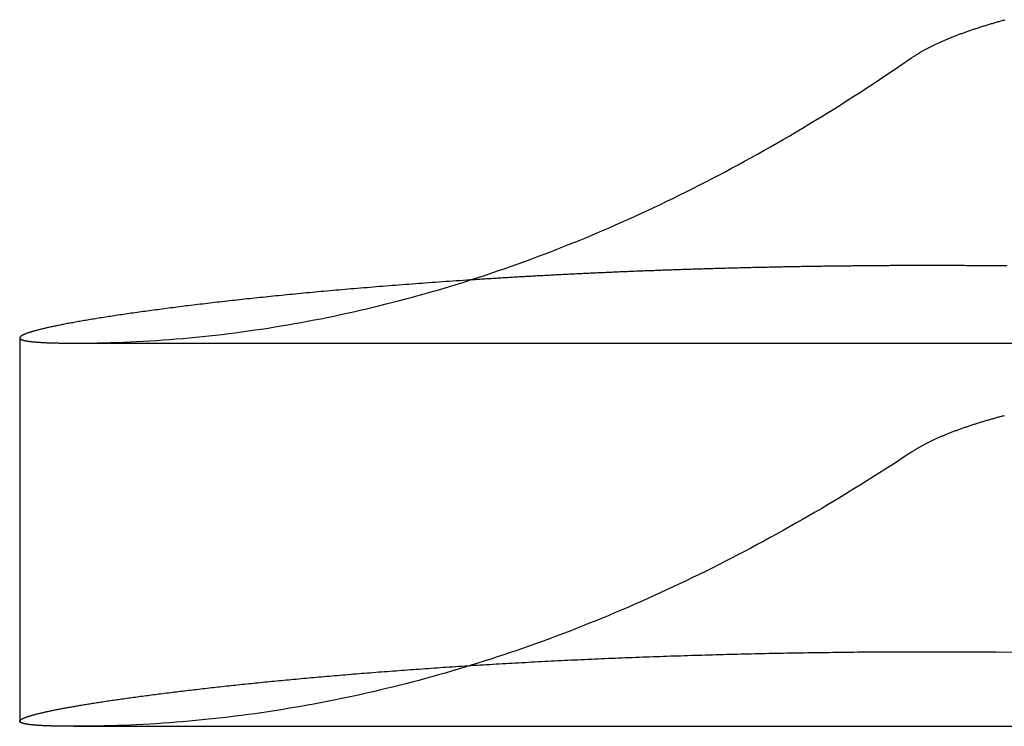
# Model space of a CAD drawing. Extents: x -750 to 130, y -330 to 150.
# Drawn here: x -664 to -662, y -226 to -225 of the extents above; entities that cross this region are included whole.
import ezdxf

# ---------------------------------------------------------------- set-up
doc = ezdxf.new("R2010")
doc.units = 0
doc.header["$LTSCALE"] = 20
doc.linetypes.add('VERDECKT', pattern=[0.375, 0.25, -0.125])
doc.layers.get('0').update_dxf_attribs({"linetype": 'CONTINUOUS'})
doc.layers.add('STEMPEL', color=3, linetype='CONTINUOUS')

# ---------------------------------------------------------------- blocks, each defined once
blk = doc.blocks.new('A$CA9E1A52D')
at = {"color": 3, "linetype": 'CONTINUOUS'}
for p, q in [((85.5, -25.36136), (85.5, -26.36188)), ((85.64218, -26.37511), (91.5, -26.37511))]:
    blk.add_line(p, q, dxfattribs=at)
at = {"color": 1, "linetype": 'VERDECKT'}
blk.add_line((85.64218, -25.37511), (493.38662, -25.37511), dxfattribs=at)
at = {"color": 3}
for points in [[(87.8298, -24.6305, 0), (87.8312, -24.6296, 0), (87.8325, -24.6287, 0), (87.8338, -24.6278, 0), (87.8352, -24.6269, 0), (87.8366, -24.626, 0), (87.838, -24.6251, 0), (87.8394, -24.6242, 0), (87.8408, -24.6233, 0), (87.8422, -24.6224, 0), (87.8437, -24.6215, 0), (87.8451, -24.6206, 0), (87.8466, -24.6197, 0), (87.8481, -24.6188, 0), (87.8496, -24.6179, 0), (87.8511, -24.617, 0), (87.8526, -24.6161, 0), (87.8542, -24.6152, 0), (87.8557, -24.6143, 0), (87.8573, -24.6134, 0), (87.8589, -24.6125, 0), (87.8605, -24.6116, 0), (87.8621, -24.6107, 0), (87.8637, -24.6098, 0), (87.8653, -24.6089, 0), (87.867, -24.608, 0), (87.8687, -24.6071, 0), (87.8703, -24.6062, 0), (87.872, -24.6053, 0), (87.8737, -24.6044, 0), (87.8755, -24.6036, 0), (87.8772, -24.6027, 0), (87.8789, -24.6018, 0), (87.8807, -24.6009, 0), (87.8825, -24.6, 0), (87.8843, -24.5991, 0), (87.8861, -24.5982, 0), (87.8879, -24.5974, 0), (87.8897, -24.5965, 0), (87.8915, -24.5956, 0), (87.8934, -24.5947, 0), (87.8953, -24.5939, 0), (87.8971, -24.593, 0), (87.899, -24.5921, 0), (87.9009, -24.5912, 0), (87.9029, -24.5904, 0), (87.9048, -24.5895, 0), (87.9067, -24.5886, 0), (87.9087, -24.5878, 0), (87.9107, -24.5869, 0), (87.9126, -24.586, 0), (87.9146, -24.5852, 0), (87.9166, -24.5843, 0), (87.9186, -24.5834, 0), (87.9207, -24.5826, 0), (87.9227, -24.5817, 0), (87.9248, -24.5809, 0), (87.9268, -24.58, 0), (87.9289, -24.5792, 0), (87.931, -24.5783, 0), (87.9331, -24.5775, 0), (87.9352, -24.5766, 0), (87.9373, -24.5758, 0), (87.9395, -24.5749, 0), (87.9416, -24.5741, 0), (87.9438, -24.5733, 0), (87.9459, -24.5724, 0), (87.9481, -24.5716, 0), (87.9503, -24.5707, 0), (87.9525, -24.5699, 0), (87.9547, -24.5691, 0), (87.9569, -24.5682, 0), (87.9591, -24.5674, 0), (87.9614, -24.5666, 0), (87.9636, -24.5658, 0), (87.9659, -24.565, 0), (87.9682, -24.5641, 0), (87.9705, -24.5633, 0), (87.9728, -24.5625, 0), (87.9751, -24.5617, 0), (87.9774, -24.5609, 0), (87.9797, -24.5601, 0), (87.982, -24.5593, 0), (87.9844, -24.5584, 0), (87.9867, -24.5576, 0), (87.9891, -24.5568, 0), (87.9915, -24.556, 0), (87.9938, -24.5552, 0), (87.9962, -24.5545, 0), (87.9986, -24.5537, 0), (88.001, -24.5529, 0), (88.0035, -24.5521, 0), (88.0059, -24.5513, 0), (88.0083, -24.5505, 0), (88.0108, -24.5497, 0), (88.0132, -24.549, 0), (88.0157, -24.5482, 0), (88.0182, -24.5474, 0), (88.0206, -24.5466, 0), (88.0231, -24.5459, 0), (88.0256, -24.5451, 0), (88.0281, -24.5443, 0), (88.0307, -24.5436, 0), (88.0332, -24.5428, 0), (88.0357, -24.5421, 0), (88.0382, -24.5413, 0), (88.0408, -24.5406, 0), (88.0434, -24.5398, 0), (88.0459, -24.5391, 0), (88.0485, -24.5383, 0), (88.0511, -24.5376, 0), (88.0537, -24.5368, 0), (88.0562, -24.5361, 0), (88.0588, -24.5354, 0), (88.0615, -24.5347, 0), (88.0641, -24.5339, 0), (88.0667, -24.5332, 0), (88.0693, -24.5325, 0), (88.072, -24.5318, 0), (88.0746, -24.531, 0)], [(86.6771, -25.2103, 0), (86.668, -25.2109, 0), (86.6588, -25.2116, 0), (86.6497, -25.2122, 0), (86.6406, -25.2128, 0), (86.6315, -25.2134, 0), (86.6225, -25.214, 0), (86.6135, -25.2146, 0), (86.6045, -25.2153, 0), (86.5955, -25.2159, 0), (86.5866, -25.2165, 0), (86.5777, -25.2172, 0), (86.5689, -25.2178, 0), (86.56, -25.2184, 0), (86.5512, -25.2191, 0), (86.5425, -25.2197, 0), (86.5337, -25.2204, 0), (86.525, -25.221, 0), (86.5163, -25.2217, 0), (86.5077, -25.2223, 0), (86.4991, -25.223, 0), (86.4905, -25.2237, 0), (86.4819, -25.2243, 0), (86.4734, -25.225, 0), (86.4649, -25.2256, 0), (86.4565, -25.2263, 0), (86.4481, -25.227, 0), (86.4397, -25.2277, 0), (86.4313, -25.2283, 0), (86.423, -25.229, 0), (86.4147, -25.2297, 0), (86.4065, -25.2304, 0), (86.3983, -25.231, 0), (86.3901, -25.2317, 0), (86.382, -25.2324, 0), (86.3739, -25.2331, 0), (86.3658, -25.2338, 0), (86.3578, -25.2345, 0), (86.3498, -25.2352, 0), (86.3418, -25.2359, 0), (86.3339, -25.2366, 0), (86.326, -25.2373, 0), (86.3182, -25.2379, 0), (86.3103, -25.2386, 0), (86.3026, -25.2393, 0), (86.2948, -25.24, 0), (86.2871, -25.2407, 0), (86.2795, -25.2414, 0), (86.2719, -25.2421, 0), (86.2643, -25.2428, 0), (86.2567, -25.2435, 0), (86.2492, -25.2442, 0), (86.2418, -25.245, 0), (86.2343, -25.2457, 0), (86.227, -25.2464, 0), (86.2196, -25.2471, 0), (86.2123, -25.2478, 0), (86.2051, -25.2485, 0), (86.1978, -25.2492, 0), (86.1907, -25.2499, 0), (86.1835, -25.2506, 0), (86.1764, -25.2513, 0), (86.1694, -25.252, 0), (86.1624, -25.2527, 0), (86.1554, -25.2534, 0), (86.1485, -25.2541, 0), (86.1416, -25.2548, 0), (86.1347, -25.2556, 0), (86.1279, -25.2563, 0), (86.1211, -25.257, 0), (86.1143, -25.2577, 0), (86.1076, -25.2584, 0), (86.1008, -25.2591, 0), (86.0941, -25.2598, 0), (86.0874, -25.2606, 0), (86.0808, -25.2613, 0), (86.0742, -25.262, 0), (86.0676, -25.2627, 0), (86.061, -25.2635, 0), (86.0544, -25.2642, 0), (86.0479, -25.2649, 0), (86.0414, -25.2656, 0), (86.0349, -25.2664, 0), (86.0285, -25.2671, 0), (86.0221, -25.2678, 0), (86.0157, -25.2686, 0), (86.0093, -25.2693, 0), (86.003, -25.27, 0), (85.9967, -25.2708, 0), (85.9904, -25.2715, 0), (85.9842, -25.2722, 0), (85.978, -25.273, 0), (85.9718, -25.2737, 0), (85.9656, -25.2744, 0), (85.9595, -25.2752, 0), (85.9534, -25.2759, 0), (85.9473, -25.2767, 0), (85.9413, -25.2774, 0), (85.9353, -25.2781, 0), (85.9293, -25.2789, 0), (85.9234, -25.2796, 0), (85.9175, -25.2804, 0), (85.9116, -25.2811, 0), (85.9058, -25.2818, 0), (85.9, -25.2826, 0), (85.8942, -25.2833, 0), (85.8884, -25.2841, 0), (85.8827, -25.2848, 0), (85.8771, -25.2855, 0), (85.8714, -25.2863, 0), (85.8658, -25.287, 0), (85.8602, -25.2878, 0), (85.8547, -25.2885, 0), (85.8492, -25.2892, 0), (85.8437, -25.29, 0), (85.8383, -25.2907, 0), (85.8329, -25.2914, 0), (85.8276, -25.2922, 0), (85.8222, -25.2929, 0), (85.817, -25.2936, 0), (85.8117, -25.2944, 0), (85.8065, -25.2951, 0), (85.8013, -25.2958, 0), (85.7962, -25.2966, 0), (85.7911, -25.2973, 0), (85.786, -25.298, 0), (85.781, -25.2988, 0), (85.776, -25.2995, 0), (85.7711, -25.3002, 0), (85.7662, -25.3009, 0), (85.7613, -25.3016, 0), (85.7565, -25.3024, 0), (85.7517, -25.3031, 0), (85.747, -25.3038, 0), (85.7423, -25.3045, 0), (85.7376, -25.3052, 0), (85.733, -25.3059, 0), (85.7284, -25.3066, 0), (85.7239, -25.3073, 0), (85.7194, -25.308, 0), (85.7149, -25.3088, 0), (85.7105, -25.3095, 0), (85.7062, -25.3102, 0), (85.7018, -25.3108, 0), (85.6976, -25.3115, 0), (85.6933, -25.3122, 0), (85.6891, -25.3129, 0), (85.685, -25.3136, 0), (85.6809, -25.3143, 0), (85.6768, -25.315, 0), (85.6728, -25.3157, 0), (85.6688, -25.3163, 0), (85.6649, -25.317, 0), (85.661, -25.3177, 0), (85.6572, -25.3184, 0), (85.6534, -25.319, 0), (85.6497, -25.3197, 0), (85.646, -25.3203, 0), (85.6423, -25.321, 0), (85.6387, -25.3217, 0), (85.6352, -25.3223, 0), (85.6317, -25.323, 0), (85.6282, -25.3236, 0), (85.6248, -25.3243, 0), (85.6214, -25.3249, 0), (85.6181, -25.3255, 0), (85.6148, -25.3262, 0), (85.6116, -25.3268, 0), (85.6084, -25.3274, 0), (85.6053, -25.328, 0), (85.6022, -25.3287, 0), (85.5992, -25.3293, 0), (85.5962, -25.3299, 0), (85.5932, -25.3305, 0), (85.5903, -25.3311, 0), (85.5875, -25.3317, 0), (85.5847, -25.3323, 0), (85.5819, -25.3329, 0), (85.5792, -25.3335, 0), (85.5765, -25.3341, 0), (85.5739, -25.3347, 0), (85.5713, -25.3352, 0), (85.5688, -25.3358, 0), (85.5663, -25.3364, 0), (85.5639, -25.337, 0), (85.5615, -25.3375, 0), (85.5592, -25.3381, 0), (85.5569, -25.3387, 0), (85.5546, -25.3392, 0), (85.5524, -25.3398, 0), (85.5503, -25.3403, 0), (85.5481, -25.3409, 0), (85.5461, -25.3414, 0), (85.5441, -25.3419, 0), (85.5421, -25.3425, 0), (85.5402, -25.343, 0), (85.5383, -25.3435, 0), (85.5364, -25.344, 0), (85.5347, -25.3446, 0), (85.5329, -25.3451, 0), (85.5312, -25.3456, 0), (85.5296, -25.3461, 0), (85.5279, -25.3466, 0), (85.5264, -25.3471, 0), (85.5249, -25.3476, 0), (85.5234, -25.3481, 0), (85.522, -25.3485, 0), (85.5206, -25.349, 0), (85.5193, -25.3495, 0), (85.518, -25.35, 0), (85.5167, -25.3504, 0), (85.5155, -25.3509, 0), (85.5144, -25.3514, 0), (85.5133, -25.3518, 0), (85.5122, -25.3523, 0), (85.5112, -25.3527, 0), (85.5102, -25.3532, 0), (85.5093, -25.3536, 0), (85.5084, -25.354, 0), (85.5076, -25.3545, 0), (85.5068, -25.3549, 0), (85.506, -25.3553, 0), (85.5053, -25.3557, 0), (85.5047, -25.3561, 0), (85.504, -25.3565, 0), (85.5035, -25.3569, 0), (85.503, -25.3573, 0), (85.5025, -25.3577, 0), (85.502, -25.3581, 0), (85.5017, -25.3585, 0), (85.5013, -25.3589, 0), (85.501, -25.3593, 0), (85.5008, -25.3596, 0), (85.5005, -25.36, 0), (85.5004, -25.3604, 0), (85.5003, -25.3607, 0), (85.5002, -25.3611, 0), (85.5001, -25.3614, 0), (85.5002, -25.3618, 0), (85.5002, -25.3621, 0), (85.5003, -25.3624, 0), (85.5005, -25.3628, 0), (85.5007, -25.3631, 0), (85.5009, -25.3634, 0), (85.5012, -25.3637, 0), (85.5015, -25.364, 0), (85.5019, -25.3643, 0), (85.5023, -25.3646, 0), (85.5027, -25.3649, 0), (85.5032, -25.3652, 0), (85.5038, -25.3655, 0), (85.5043, -25.3658, 0), (85.505, -25.3661, 0), (85.5057, -25.3663, 0), (85.5064, -25.3666, 0), (85.5071, -25.3669, 0), (85.508, -25.3671, 0), (85.5088, -25.3674, 0), (85.5097, -25.3676, 0), (85.5107, -25.3679, 0), (85.5116, -25.3681, 0), (85.5127, -25.3684, 0), (85.5138, -25.3686, 0), (85.5149, -25.3688, 0), (85.5161, -25.3691, 0), (85.5173, -25.3693, 0), (85.5185, -25.3695, 0), (85.5198, -25.3697, 0), (85.5212, -25.3699, 0), (85.5226, -25.3701, 0), (85.524, -25.3703, 0), (85.5255, -25.3705, 0), (85.527, -25.3707, 0), (85.5286, -25.3709, 0), (85.5302, -25.3711, 0), (85.5319, -25.3713, 0), (85.5336, -25.3715, 0), (85.5354, -25.3716, 0), (85.5372, -25.3718, 0), (85.539, -25.372, 0), (85.5409, -25.3721, 0), (85.5429, -25.3723, 0), (85.5449, -25.3725, 0), (85.5469, -25.3726, 0), (85.549, -25.3728, 0), (85.5511, -25.3729, 0), (85.5533, -25.373, 0), (85.5555, -25.3732, 0), (85.5577, -25.3733, 0), (85.56, -25.3734, 0), (85.5624, -25.3735, 0), (85.5648, -25.3736, 0), (85.5672, -25.3738, 0), (85.5697, -25.3739, 0), (85.5723, -25.374, 0), (85.5748, -25.3741, 0), (85.5775, -25.3742, 0), (85.5802, -25.3742, 0), (85.5829, -25.3743, 0), (85.5856, -25.3744, 0), (85.5885, -25.3745, 0), (85.5913, -25.3746, 0), (85.5942, -25.3746, 0), (85.5972, -25.3747, 0), (85.6002, -25.3747, 0), (85.6032, -25.3748, 0), (85.6063, -25.3749, 0), (85.6095, -25.3749, 0), (85.6126, -25.3749, 0), (85.6159, -25.375, 0), (85.6192, -25.375, 0), (85.6225, -25.375, 0), (85.6259, -25.3751, 0), (85.6293, -25.3751, 0), (85.6327, -25.3751, 0), (85.6362, -25.3751, 0), (85.6398, -25.3751, 0), (85.6434, -25.3751, 0), (85.6471, -25.3751, 0), (85.6508, -25.3751, 0)], [(88.0722, -25.5646, 0), (88.0695, -25.5653, 0), (88.0669, -25.5659, 0), (88.0643, -25.5666, 0), (88.0616, -25.5673, 0), (88.059, -25.568, 0), (88.0564, -25.5687, 0), (88.0538, -25.5694, 0), (88.0512, -25.5702, 0), (88.0487, -25.5709, 0), (88.0461, -25.5716, 0), (88.0435, -25.5723, 0), (88.041, -25.573, 0), (88.0384, -25.5737, 0), (88.0359, -25.5745, 0), (88.0333, -25.5752, 0), (88.0308, -25.5759, 0), (88.0283, -25.5766, 0), (88.0258, -25.5774, 0), (88.0233, -25.5781, 0), (88.0208, -25.5789, 0), (88.0183, -25.5796, 0), (88.0158, -25.5803, 0), (88.0133, -25.5811, 0), (88.0109, -25.5818, 0), (88.0084, -25.5826, 0), (88.006, -25.5833, 0), (88.0036, -25.5841, 0), (88.0011, -25.5848, 0), (87.9987, -25.5856, 0), (87.9963, -25.5864, 0), (87.9939, -25.5871, 0), (87.9915, -25.5879, 0), (87.9892, -25.5887, 0), (87.9868, -25.5894, 0), (87.9844, -25.5902, 0), (87.9821, -25.591, 0), (87.9798, -25.5918, 0), (87.9774, -25.5925, 0), (87.9751, -25.5933, 0), (87.9728, -25.5941, 0), (87.9705, -25.5949, 0), (87.9682, -25.5957, 0), (87.966, -25.5964, 0), (87.9637, -25.5972, 0), (87.9614, -25.598, 0), (87.9592, -25.5988, 0), (87.957, -25.5996, 0), (87.9547, -25.6004, 0), (87.9525, -25.6012, 0), (87.9503, -25.602, 0), (87.9481, -25.6028, 0), (87.946, -25.6036, 0), (87.9438, -25.6044, 0), (87.9416, -25.6052, 0), (87.9395, -25.606, 0), (87.9374, -25.6068, 0), (87.9352, -25.6077, 0), (87.9331, -25.6085, 0), (87.931, -25.6093, 0), (87.9289, -25.6101, 0), (87.9269, -25.6109, 0), (87.9248, -25.6117, 0), (87.9227, -25.6126, 0), (87.9207, -25.6134, 0), (87.9187, -25.6142, 0), (87.9166, -25.615, 0), (87.9146, -25.6159, 0), (87.9126, -25.6167, 0), (87.9107, -25.6175, 0), (87.9087, -25.6184, 0), (87.9067, -25.6192, 0), (87.9048, -25.62, 0), (87.9029, -25.6209, 0), (87.901, -25.6217, 0), (87.899, -25.6225, 0), (87.8972, -25.6234, 0), (87.8953, -25.6242, 0), (87.8934, -25.625, 0), (87.8916, -25.6259, 0), (87.8897, -25.6267, 0), (87.8879, -25.6276, 0), (87.8861, -25.6284, 0), (87.8843, -25.6293, 0), (87.8825, -25.6301, 0), (87.8807, -25.631, 0), (87.8789, -25.6318, 0), (87.8772, -25.6327, 0), (87.8755, -25.6335, 0), (87.8737, -25.6344, 0), (87.872, -25.6352, 0), (87.8703, -25.6361, 0), (87.8687, -25.6369, 0), (87.867, -25.6378, 0), (87.8653, -25.6386, 0), (87.8637, -25.6395, 0), (87.8621, -25.6404, 0), (87.8605, -25.6412, 0), (87.8589, -25.6421, 0), (87.8573, -25.6429, 0), (87.8557, -25.6438, 0), (87.8542, -25.6447, 0), (87.8526, -25.6455, 0), (87.8511, -25.6464, 0), (87.8496, -25.6473, 0), (87.8481, -25.6481, 0), (87.8466, -25.649, 0), (87.8451, -25.6499, 0), (87.8437, -25.6507, 0), (87.8422, -25.6516, 0), (87.8408, -25.6525, 0), (87.8394, -25.6533, 0), (87.838, -25.6542, 0), (87.8366, -25.6551, 0), (87.8352, -25.6559, 0), (87.8338, -25.6568, 0), (87.8325, -25.6577, 0), (87.8312, -25.6585, 0), (87.8298, -25.6594, 0)], [(85.6508, -26.3751, 0), (85.6492, -26.3751, 0), (85.6476, -26.3751, 0), (85.646, -26.3751, 0), (85.6444, -26.3751, 0), (85.6429, -26.3751, 0), (85.6413, -26.3751, 0), (85.6398, -26.3751, 0), (85.6382, -26.3751, 0), (85.6367, -26.3751, 0), (85.6352, -26.3751, 0), (85.6337, -26.3751, 0), (85.6322, -26.3751, 0), (85.6307, -26.3751, 0), (85.6292, -26.3751, 0), (85.6277, -26.3751, 0), (85.6262, -26.3751, 0), (85.6248, -26.3751, 0), (85.6233, -26.375, 0), (85.6219, -26.375, 0), (85.6204, -26.375, 0), (85.619, -26.375, 0), (85.6176, -26.375, 0), (85.6162, -26.375, 0), (85.6148, -26.375, 0), (85.6134, -26.375, 0), (85.612, -26.3749, 0), (85.6106, -26.3749, 0), (85.6093, -26.3749, 0), (85.6079, -26.3749, 0), (85.6066, -26.3749, 0), (85.6052, -26.3748, 0), (85.6039, -26.3748, 0), (85.6026, -26.3748, 0), (85.6013, -26.3748, 0), (85.6, -26.3748, 0), (85.5987, -26.3747, 0), (85.5974, -26.3747, 0), (85.5961, -26.3747, 0), (85.5948, -26.3747, 0), (85.5936, -26.3746, 0), (85.5923, -26.3746, 0), (85.5911, -26.3746, 0), (85.5898, -26.3745, 0), (85.5886, -26.3745, 0), (85.5874, -26.3745, 0), (85.5862, -26.3745, 0), (85.585, -26.3744, 0), (85.5838, -26.3744, 0), (85.5826, -26.3744, 0), (85.5814, -26.3743, 0), (85.5803, -26.3743, 0), (85.5791, -26.3742, 0), (85.578, -26.3742, 0), (85.5768, -26.3742, 0), (85.5757, -26.3741, 0), (85.5746, -26.3741, 0), (85.5734, -26.3741, 0), (85.5723, -26.374, 0), (85.5712, -26.374, 0), (85.5702, -26.3739, 0), (85.5691, -26.3739, 0), (85.568, -26.3738, 0), (85.5669, -26.3738, 0), (85.5659, -26.3737, 0), (85.5648, -26.3737, 0), (85.5638, -26.3737, 0), (85.5628, -26.3736, 0), (85.5617, -26.3736, 0), (85.5607, -26.3735, 0), (85.5597, -26.3735, 0), (85.5587, -26.3734, 0), (85.5577, -26.3734, 0), (85.5568, -26.3733, 0), (85.5558, -26.3733, 0), (85.5548, -26.3732, 0), (85.5539, -26.3731, 0), (85.5529, -26.3731, 0), (85.552, -26.373, 0), (85.5511, -26.373, 0), (85.5501, -26.3729, 0), (85.5492, -26.3729, 0), (85.5483, -26.3728, 0), (85.5474, -26.3727, 0), (85.5465, -26.3727, 0), (85.5457, -26.3726, 0), (85.5448, -26.3726, 0), (85.5439, -26.3725, 0), (85.5431, -26.3724, 0), (85.5422, -26.3724, 0), (85.5414, -26.3723, 0), (85.5406, -26.3722, 0), (85.5398, -26.3722, 0), (85.539, -26.3721, 0), (85.5382, -26.372, 0), (85.5374, -26.372, 0), (85.5366, -26.3719, 0), (85.5358, -26.3718, 0), (85.535, -26.3717, 0), (85.5343, -26.3717, 0), (85.5335, -26.3716, 0), (85.5328, -26.3715, 0), (85.5321, -26.3715, 0), (85.5313, -26.3714, 0), (85.5306, -26.3713, 0), (85.5299, -26.3712, 0), (85.5292, -26.3711, 0), (85.5285, -26.3711, 0), (85.5278, -26.371, 0), (85.5272, -26.3709, 0), (85.5265, -26.3708, 0), (85.5258, -26.3708, 0), (85.5252, -26.3707, 0), (85.5245, -26.3706, 0), (85.5239, -26.3705, 0), (85.5233, -26.3704, 0), (85.5227, -26.3703, 0), (85.5221, -26.3702, 0), (85.5215, -26.3702, 0), (85.5209, -26.3701, 0), (85.5203, -26.37, 0), (85.5197, -26.3699, 0), (85.5191, -26.3698, 0), (85.5186, -26.3697, 0), (85.518, -26.3696, 0), (85.5175, -26.3695, 0), (85.517, -26.3694, 0), (85.5164, -26.3694, 0), (85.5159, -26.3693, 0), (85.5154, -26.3692, 0), (85.5149, -26.3691, 0), (85.5144, -26.369, 0), (85.5139, -26.3689, 0), (85.5135, -26.3688, 0), (85.513, -26.3687, 0), (85.5126, -26.3686, 0), (85.5121, -26.3685, 0), (85.5117, -26.3684, 0), (85.5112, -26.3683, 0), (85.5108, -26.3682, 0), (85.5104, -26.3681, 0), (85.51, -26.368, 0), (85.5096, -26.3679, 0), (85.5092, -26.3678, 0), (85.5088, -26.3677, 0), (85.5084, -26.3676, 0), (85.5081, -26.3675, 0), (85.5077, -26.3673, 0), (85.5074, -26.3672, 0), (85.507, -26.3671, 0), (85.5067, -26.367, 0), (85.5064, -26.3669, 0), (85.5061, -26.3668, 0), (85.5057, -26.3667, 0), (85.5054, -26.3666, 0), (85.5052, -26.3665, 0), (85.5049, -26.3664, 0), (85.5046, -26.3662, 0), (85.5043, -26.3661, 0), (85.5041, -26.366, 0), (85.5038, -26.3659, 0), (85.5036, -26.3658, 0), (85.5034, -26.3657, 0), (85.5031, -26.3655, 0), (85.5029, -26.3654, 0), (85.5027, -26.3653, 0), (85.5025, -26.3652, 0), (85.5023, -26.3651, 0), (85.5021, -26.3649, 0), (85.5019, -26.3648, 0), (85.5018, -26.3647, 0), (85.5016, -26.3646, 0), (85.5015, -26.3644, 0), (85.5013, -26.3643, 0), (85.5012, -26.3642, 0), (85.5011, -26.364, 0), (85.5009, -26.3639, 0), (85.5008, -26.3638, 0), (85.5007, -26.3637, 0), (85.5006, -26.3635, 0), (85.5005, -26.3634, 0), (85.5004, -26.3633, 0), (85.5004, -26.3631, 0), (85.5003, -26.363, 0), (85.5002, -26.3628, 0), (85.5002, -26.3627, 0), (85.5001, -26.3626, 0), (85.5001, -26.3624, 0), (85.5001, -26.3623, 0), (85.5, -26.3622, 0), (85.5, -26.362, 0), (85.5, -26.3619, 0)]]:
    blk.add_polyline3d(points, dxfattribs=at)
at = {"color": 3, "linetype": 'CONTINUOUS'}
for points in [[(85.6508, -25.3751, 0), (85.668, -25.375, 0), (85.6852, -25.3748, 0), (85.7023, -25.3746, 0), (85.7195, -25.3742, 0), (85.7367, -25.3737, 0), (85.7539, -25.3732, 0), (85.7711, -25.3726, 0), (85.7883, -25.3718, 0), (85.8055, -25.371, 0), (85.8227, -25.3701, 0), (85.8399, -25.3691, 0), (85.8571, -25.368, 0), (85.8742, -25.3668, 0), (85.8914, -25.3656, 0), (85.9086, -25.3642, 0), (85.9258, -25.3628, 0), (85.943, -25.3612, 0), (85.9602, -25.3596, 0), (85.9773, -25.3579, 0), (85.9945, -25.3561, 0), (86.0117, -25.3542, 0), (86.0289, -25.3522, 0), (86.0461, -25.3501, 0), (86.0632, -25.3479, 0), (86.0804, -25.3456, 0), (86.0976, -25.3433, 0), (86.1148, -25.3408, 0), (86.1319, -25.3383, 0), (86.1491, -25.3357, 0), (86.1663, -25.333, 0), (86.1834, -25.3301, 0), (86.2006, -25.3272, 0), (86.2177, -25.3243, 0), (86.2349, -25.3212, 0), (86.252, -25.318, 0), (86.2692, -25.3147, 0), (86.2863, -25.3114, 0), (86.3035, -25.308, 0), (86.3206, -25.3044, 0), (86.3378, -25.3008, 0), (86.3549, -25.2971, 0), (86.3721, -25.2933, 0), (86.3892, -25.2894, 0), (86.4063, -25.2854, 0), (86.4235, -25.2813, 0), (86.4406, -25.2772, 0), (86.4577, -25.2729, 0), (86.4748, -25.2686, 0), (86.492, -25.2641, 0), (86.5091, -25.2596, 0), (86.5262, -25.255, 0), (86.5433, -25.2503, 0), (86.5604, -25.2455, 0), (86.5775, -25.2406, 0), (86.5946, -25.2356, 0), (86.6117, -25.2306, 0), (86.6288, -25.2254, 0), (86.6459, -25.2202, 0), (86.663, -25.2148, 0), (86.6801, -25.2094, 0), (86.6971, -25.2039, 0), (86.7142, -25.1983, 0), (86.7313, -25.1926, 0), (86.7483, -25.1868, 0), (86.7654, -25.1809, 0), (86.7825, -25.175, 0), (86.7995, -25.1689, 0), (86.8166, -25.1628, 0), (86.8336, -25.1565, 0), (86.8507, -25.1502, 0), (86.8677, -25.1438, 0), (86.8847, -25.1373, 0), (86.9018, -25.1307, 0), (86.9188, -25.124, 0), (86.9358, -25.1172, 0), (86.9528, -25.1104, 0), (86.9698, -25.1034, 0), (86.9869, -25.0964, 0), (87.0039, -25.0892, 0), (87.0209, -25.082, 0), (87.0378, -25.0747, 0), (87.0548, -25.0673, 0), (87.0718, -25.0598, 0), (87.0888, -25.0522, 0), (87.1058, -25.0445, 0), (87.1227, -25.0368, 0), (87.1397, -25.0289, 0), (87.1566, -25.021, 0), (87.1736, -25.013, 0), (87.1905, -25.0049, 0), (87.2075, -24.9966, 0), (87.2244, -24.9884, 0), (87.2413, -24.98, 0), (87.2583, -24.9715, 0), (87.2752, -24.9629, 0), (87.2921, -24.9543, 0), (87.309, -24.9455, 0), (87.3259, -24.9367, 0), (87.3428, -24.9278, 0), (87.3597, -24.9188, 0), (87.3766, -24.9097, 0), (87.3934, -24.9005, 0), (87.4103, -24.8912, 0), (87.4272, -24.8818, 0), (87.444, -24.8724, 0), (87.4609, -24.8629, 0), (87.4777, -24.8532, 0), (87.4946, -24.8435, 0), (87.5114, -24.8337, 0), (87.5282, -24.8238, 0), (87.545, -24.8138, 0), (87.5618, -24.8037, 0), (87.5787, -24.7936, 0), (87.5954, -24.7833, 0), (87.6122, -24.773, 0), (87.629, -24.7625, 0), (87.6458, -24.752, 0), (87.6626, -24.7414, 0), (87.6793, -24.7307, 0), (87.6961, -24.7199, 0), (87.7128, -24.7091, 0), (87.7296, -24.6981, 0), (87.7463, -24.6871, 0), (87.763, -24.6759, 0), (87.7797, -24.6647, 0), (87.7965, -24.6534, 0), (87.8132, -24.642, 0), (87.8298, -24.6305, 0)], [(87.8298, -25.6594, 0), (87.8131, -25.6705, 0), (87.7964, -25.6814, 0), (87.7797, -25.6923, 0), (87.7629, -25.7031, 0), (87.7462, -25.7138, 0), (87.7294, -25.7244, 0), (87.7127, -25.7349, 0), (87.6959, -25.7454, 0), (87.6791, -25.7558, 0), (87.6623, -25.766, 0), (87.6456, -25.7762, 0), (87.6288, -25.7864, 0), (87.612, -25.7964, 0), (87.5951, -25.8063, 0), (87.5783, -25.8162, 0), (87.5615, -25.826, 0), (87.5447, -25.8356, 0), (87.5279, -25.8452, 0), (87.511, -25.8548, 0), (87.4942, -25.8642, 0), (87.4773, -25.8735, 0), (87.4605, -25.8828, 0), (87.4436, -25.892, 0), (87.4267, -25.901, 0), (87.4099, -25.9101, 0), (87.393, -25.919, 0), (87.3761, -25.9278, 0), (87.3592, -25.9365, 0), (87.3423, -25.9452, 0), (87.3254, -25.9538, 0), (87.3085, -25.9623, 0), (87.2916, -25.9707, 0), (87.2746, -25.979, 0), (87.2577, -25.9872, 0), (87.2408, -25.9954, 0), (87.2239, -26.0034, 0), (87.2069, -26.0114, 0), (87.19, -26.0193, 0), (87.173, -26.0271, 0), (87.1561, -26.0348, 0), (87.1391, -26.0424, 0), (87.1221, -26.05, 0), (87.1052, -26.0574, 0), (87.0882, -26.0648, 0), (87.0712, -26.0721, 0), (87.0542, -26.0793, 0), (87.0372, -26.0864, 0), (87.0202, -26.0934, 0), (87.0032, -26.1004, 0), (86.9862, -26.1072, 0), (86.9692, -26.114, 0), (86.9522, -26.1207, 0), (86.9352, -26.1273, 0), (86.9182, -26.1338, 0), (86.9011, -26.1402, 0), (86.8841, -26.1466, 0), (86.8671, -26.1528, 0), (86.85, -26.159, 0), (86.833, -26.1651, 0), (86.816, -26.1711, 0), (86.7989, -26.177, 0), (86.7819, -26.1828, 0), (86.7648, -26.1885, 0), (86.7477, -26.1942, 0), (86.7307, -26.1997, 0), (86.7136, -26.2052, 0), (86.6965, -26.2106, 0), (86.6795, -26.2159, 0), (86.6624, -26.2211, 0), (86.6453, -26.2262, 0), (86.6282, -26.2313, 0), (86.6111, -26.2362, 0), (86.594, -26.2411, 0), (86.5769, -26.2459, 0), (86.5598, -26.2506, 0), (86.5427, -26.2552, 0), (86.5256, -26.2597, 0), (86.5085, -26.2641, 0), (86.4914, -26.2685, 0), (86.4743, -26.2727, 0), (86.4572, -26.2769, 0), (86.4401, -26.281, 0), (86.423, -26.285, 0), (86.4058, -26.2889, 0), (86.3887, -26.2927, 0), (86.3716, -26.2965, 0), (86.3545, -26.3001, 0), (86.3373, -26.3037, 0), (86.3202, -26.3072, 0), (86.3031, -26.3106, 0), (86.2859, -26.3139, 0), (86.2688, -26.3171, 0), (86.2516, -26.3202, 0), (86.2345, -26.3233, 0), (86.2173, -26.3262, 0), (86.2002, -26.3291, 0), (86.183, -26.3319, 0), (86.1659, -26.3346, 0), (86.1487, -26.3372, 0), (86.1316, -26.3397, 0), (86.1144, -26.3422, 0), (86.0973, -26.3445, 0), (86.0801, -26.3468, 0), (86.0629, -26.349, 0), (86.0458, -26.3511, 0), (86.0286, -26.3531, 0), (86.0114, -26.355, 0), (85.9943, -26.3568, 0), (85.9771, -26.3585, 0), (85.9599, -26.3602, 0), (85.9428, -26.3618, 0), (85.9256, -26.3633, 0), (85.9084, -26.3646, 0), (85.8913, -26.366, 0), (85.8741, -26.3672, 0), (85.8569, -26.3683, 0), (85.8397, -26.3693, 0), (85.8226, -26.3703, 0), (85.8054, -26.3712, 0), (85.7882, -26.372, 0), (85.771, -26.3727, 0), (85.7538, -26.3733, 0), (85.7367, -26.3738, 0), (85.7195, -26.3742, 0), (85.7023, -26.3746, 0), (85.6851, -26.3748, 0), (85.6679, -26.375, 0), (85.6508, -26.3751, 0)]]:
    blk.add_polyline3d(points, dxfattribs=at)
at = {"color": 1}
for points in [[(88, -25.1731, 0), (87.9953, -25.1731, 0), (87.9905, -25.1731, 0), (87.9858, -25.173, 0), (87.9811, -25.173, 0), (87.9763, -25.173, 0), (87.9716, -25.173, 0), (87.9669, -25.1729, 0), (87.9622, -25.1729, 0), (87.9575, -25.1729, 0), (87.9527, -25.1729, 0), (87.948, -25.1729, 0), (87.9433, -25.1728, 0), (87.9386, -25.1728, 0), (87.9339, -25.1728, 0), (87.9292, -25.1728, 0), (87.9245, -25.1728, 0), (87.9198, -25.1728, 0), (87.9151, -25.1728, 0), (87.9105, -25.1727, 0), (87.9058, -25.1727, 0), (87.9011, -25.1727, 0), (87.8964, -25.1727, 0), (87.8917, -25.1727, 0), (87.8871, -25.1727, 0), (87.8824, -25.1727, 0), (87.8777, -25.1727, 0), (87.8731, -25.1727, 0), (87.8684, -25.1727, 0), (87.8638, -25.1727, 0), (87.8591, -25.1727, 0), (87.8545, -25.1727, 0), (87.8498, -25.1727, 0), (87.8451, -25.1727, 0), (87.8405, -25.1727, 0), (87.8358, -25.1727, 0), (87.8311, -25.1727, 0), (87.8264, -25.1728, 0), (87.8218, -25.1728, 0), (87.8171, -25.1728, 0), (87.8124, -25.1728, 0), (87.8077, -25.1728, 0), (87.803, -25.1728, 0), (87.7983, -25.1728, 0), (87.7936, -25.1729, 0), (87.789, -25.1729, 0), (87.7843, -25.1729, 0), (87.7796, -25.1729, 0), (87.7749, -25.1729, 0), (87.7702, -25.173, 0), (87.7655, -25.173, 0), (87.7608, -25.173, 0), (87.7561, -25.1731, 0), (87.7513, -25.1731, 0), (87.7466, -25.1731, 0), (87.7419, -25.1731, 0), (87.7372, -25.1732, 0), (87.7325, -25.1732, 0), (87.7278, -25.1732, 0), (87.7231, -25.1733, 0), (87.7184, -25.1733, 0), (87.7136, -25.1734, 0), (87.7089, -25.1734, 0), (87.7042, -25.1734, 0), (87.6995, -25.1735, 0), (87.6947, -25.1735, 0), (87.69, -25.1736, 0), (87.6853, -25.1736, 0), (87.6806, -25.1737, 0), (87.6758, -25.1737, 0), (87.6711, -25.1738, 0), (87.6664, -25.1738, 0), (87.6616, -25.1739, 0), (87.6569, -25.1739, 0), (87.6522, -25.174, 0), (87.6474, -25.174, 0), (87.6427, -25.1741, 0), (87.638, -25.1741, 0), (87.6332, -25.1742, 0), (87.6285, -25.1743, 0), (87.6237, -25.1743, 0), (87.619, -25.1744, 0), (87.6143, -25.1744, 0), (87.6095, -25.1745, 0), (87.6048, -25.1746, 0), (87.6, -25.1746, 0), (87.5953, -25.1747, 0), (87.5905, -25.1748, 0), (87.5858, -25.1749, 0), (87.581, -25.1749, 0), (87.5763, -25.175, 0), (87.5716, -25.1751, 0), (87.5668, -25.1751, 0), (87.5621, -25.1752, 0), (87.5573, -25.1753, 0), (87.5526, -25.1754, 0), (87.5478, -25.1755, 0), (87.5431, -25.1755, 0), (87.5383, -25.1756, 0), (87.5336, -25.1757, 0), (87.5288, -25.1758, 0), (87.5241, -25.1759, 0), (87.5193, -25.176, 0), (87.5146, -25.176, 0), (87.5098, -25.1761, 0), (87.5051, -25.1762, 0), (87.5003, -25.1763, 0), (87.4956, -25.1764, 0), (87.4908, -25.1765, 0), (87.4861, -25.1766, 0), (87.4813, -25.1767, 0), (87.4766, -25.1768, 0), (87.4718, -25.1769, 0), (87.4671, -25.177, 0), (87.4624, -25.1771, 0), (87.4576, -25.1772, 0), (87.4529, -25.1773, 0), (87.4481, -25.1774, 0), (87.4434, -25.1775, 0), (87.4386, -25.1776, 0), (87.4339, -25.1777, 0), (87.4291, -25.1778, 0), (87.4244, -25.1779, 0), (87.4197, -25.178, 0), (87.4149, -25.1781, 0), (87.4102, -25.1783, 0), (87.4054, -25.1784, 0), (87.4007, -25.1785, 0), (87.396, -25.1786, 0), (87.3912, -25.1787, 0), (87.3865, -25.1788, 0), (87.3818, -25.179, 0), (87.377, -25.1791, 0), (87.3723, -25.1792, 0), (87.3676, -25.1793, 0), (87.3628, -25.1794, 0), (87.3581, -25.1796, 0), (87.3534, -25.1797, 0), (87.3487, -25.1798, 0), (87.3439, -25.1799, 0), (87.3392, -25.1801, 0), (87.3345, -25.1802, 0), (87.3298, -25.1803, 0), (87.3251, -25.1805, 0), (87.3203, -25.1806, 0), (87.3156, -25.1807, 0), (87.3109, -25.1809, 0), (87.3062, -25.181, 0), (87.3015, -25.1811, 0), (87.2968, -25.1813, 0), (87.2921, -25.1814, 0), (87.2874, -25.1816, 0), (87.2826, -25.1817, 0), (87.2779, -25.1819, 0), (87.2732, -25.182, 0), (87.2685, -25.1821, 0), (87.2638, -25.1823, 0), (87.2591, -25.1824, 0), (87.2545, -25.1826, 0), (87.2498, -25.1827, 0), (87.2451, -25.1829, 0), (87.2404, -25.183, 0), (87.2357, -25.1832, 0), (87.231, -25.1833, 0), (87.2263, -25.1835, 0), (87.2217, -25.1837, 0), (87.217, -25.1838, 0), (87.2123, -25.184, 0), (87.2076, -25.1841, 0), (87.203, -25.1843, 0), (87.1983, -25.1845, 0), (87.1936, -25.1846, 0), (87.189, -25.1848, 0), (87.1843, -25.1849, 0), (87.1796, -25.1851, 0), (87.175, -25.1853, 0), (87.1703, -25.1854, 0), (87.1657, -25.1856, 0), (87.161, -25.1858, 0), (87.1564, -25.186, 0), (87.1517, -25.1861, 0), (87.1471, -25.1863, 0), (87.1425, -25.1865, 0), (87.1378, -25.1867, 0), (87.1332, -25.1868, 0), (87.1286, -25.187, 0), (87.1239, -25.1872, 0), (87.1193, -25.1874, 0), (87.1147, -25.1875, 0), (87.1101, -25.1877, 0), (87.1055, -25.1879, 0), (87.1009, -25.1881, 0), (87.0963, -25.1883, 0), (87.0916, -25.1885, 0), (87.087, -25.1887, 0), (87.0824, -25.1888, 0), (87.0779, -25.189, 0), (87.0733, -25.1892, 0), (87.0687, -25.1894, 0), (87.0641, -25.1896, 0), (87.0595, -25.1898, 0), (87.0549, -25.19, 0), (87.0504, -25.1902, 0), (87.0458, -25.1904, 0), (87.0412, -25.1906, 0), (87.0366, -25.1908, 0), (87.0321, -25.191, 0), (87.0275, -25.1912, 0), (87.023, -25.1914, 0), (87.0184, -25.1916, 0), (87.0139, -25.1918, 0), (87.0093, -25.192, 0), (87.0048, -25.1922, 0), (87.0003, -25.1924, 0), (86.9957, -25.1926, 0), (86.9912, -25.1928, 0), (86.9867, -25.193, 0), (86.9822, -25.1933, 0), (86.9777, -25.1935, 0), (86.9731, -25.1937, 0), (86.9686, -25.1939, 0), (86.9641, -25.1941, 0), (86.9596, -25.1943, 0), (86.9551, -25.1945, 0), (86.9506, -25.1948, 0), (86.9462, -25.195, 0), (86.9417, -25.1952, 0), (86.9372, -25.1954, 0), (86.9327, -25.1956, 0), (86.9283, -25.1959, 0), (86.9238, -25.1961, 0), (86.9193, -25.1963, 0), (86.9149, -25.1965, 0), (86.9104, -25.1968, 0), (86.906, -25.197, 0), (86.9015, -25.1972, 0), (86.8971, -25.1975, 0), (86.8927, -25.1977, 0), (86.8882, -25.1979, 0), (86.8838, -25.1982, 0), (86.8794, -25.1984, 0), (86.875, -25.1986, 0), (86.8706, -25.1989, 0), (86.8662, -25.1991, 0), (86.8618, -25.1993, 0), (86.8574, -25.1996, 0), (86.853, -25.1998, 0), (86.8486, -25.2001, 0), (86.8442, -25.2003, 0), (86.8398, -25.2005, 0), (86.8355, -25.2008, 0), (86.8311, -25.201, 0), (86.8267, -25.2013, 0), (86.8224, -25.2015, 0), (86.818, -25.2018, 0), (86.8137, -25.202, 0), (86.8093, -25.2023, 0), (86.805, -25.2025, 0), (86.8007, -25.2028, 0), (86.7963, -25.203, 0), (86.792, -25.2033, 0), (86.7877, -25.2035, 0), (86.7834, -25.2038, 0), (86.7791, -25.204, 0), (86.7748, -25.2043, 0), (86.7705, -25.2045, 0), (86.7662, -25.2048, 0), (86.7619, -25.205, 0), (86.7576, -25.2053, 0), (86.7533, -25.2056, 0), (86.749, -25.2058, 0), (86.7448, -25.2061, 0), (86.7405, -25.2063, 0), (86.7362, -25.2066, 0), (86.732, -25.2069, 0), (86.7277, -25.2071, 0), (86.7235, -25.2074, 0), (86.7193, -25.2077, 0), (86.715, -25.2079, 0), (86.7108, -25.2082, 0), (86.7066, -25.2085, 0), (86.7023, -25.2087, 0), (86.6981, -25.209, 0), (86.6939, -25.2093, 0), (86.6897, -25.2095, 0), (86.6855, -25.2098, 0), (86.6813, -25.2101, 0), (86.6771, -25.2103, 0)], [(85.5, -26.3619, 0), (85.5, -26.3616, 0), (85.5001, -26.3613, 0), (85.5002, -26.361, 0), (85.5004, -26.3607, 0), (85.5005, -26.3604, 0), (85.5008, -26.36, 0), (85.501, -26.3597, 0), (85.5013, -26.3594, 0), (85.5016, -26.3591, 0), (85.502, -26.3588, 0), (85.5024, -26.3584, 0), (85.5028, -26.3581, 0), (85.5032, -26.3577, 0), (85.5037, -26.3574, 0), (85.5043, -26.3571, 0), (85.5048, -26.3567, 0), (85.5054, -26.3564, 0), (85.506, -26.356, 0), (85.5067, -26.3556, 0), (85.5074, -26.3553, 0), (85.5082, -26.3549, 0), (85.5089, -26.3546, 0), (85.5097, -26.3542, 0), (85.5106, -26.3538, 0), (85.5115, -26.3534, 0), (85.5124, -26.353, 0), (85.5133, -26.3527, 0), (85.5143, -26.3523, 0), (85.5153, -26.3519, 0), (85.5164, -26.3515, 0), (85.5175, -26.3511, 0), (85.5186, -26.3507, 0), (85.5197, -26.3503, 0), (85.5209, -26.3499, 0), (85.5222, -26.3495, 0), (85.5234, -26.3491, 0), (85.5247, -26.3486, 0), (85.5261, -26.3482, 0), (85.5275, -26.3478, 0), (85.5289, -26.3474, 0), (85.5303, -26.3469, 0), (85.5318, -26.3465, 0), (85.5333, -26.3461, 0), (85.5349, -26.3456, 0), (85.5364, -26.3452, 0), (85.5381, -26.3448, 0), (85.5397, -26.3443, 0), (85.5414, -26.3439, 0), (85.5431, -26.3434, 0), (85.5449, -26.343, 0), (85.5467, -26.3425, 0), (85.5486, -26.342, 0), (85.5504, -26.3416, 0), (85.5523, -26.3411, 0), (85.5543, -26.3406, 0), (85.5563, -26.3402, 0), (85.5583, -26.3397, 0), (85.5603, -26.3392, 0), (85.5624, -26.3387, 0), (85.5645, -26.3383, 0), (85.5667, -26.3378, 0), (85.5689, -26.3373, 0), (85.5711, -26.3368, 0), (85.5734, -26.3363, 0), (85.5757, -26.3358, 0), (85.5781, -26.3353, 0), (85.5804, -26.3348, 0), (85.5828, -26.3343, 0), (85.5853, -26.3338, 0), (85.5878, -26.3333, 0), (85.5903, -26.3328, 0), (85.5929, -26.3323, 0), (85.5955, -26.3317, 0), (85.5981, -26.3312, 0), (85.6008, -26.3307, 0), (85.6035, -26.3302, 0), (85.6062, -26.3296, 0), (85.609, -26.3291, 0), (85.6118, -26.3286, 0), (85.6147, -26.328, 0), (85.6175, -26.3275, 0), (85.6205, -26.327, 0), (85.6234, -26.3264, 0), (85.6264, -26.3259, 0), (85.6295, -26.3253, 0), (85.6325, -26.3248, 0), (85.6356, -26.3242, 0), (85.6388, -26.3237, 0), (85.642, -26.3231, 0), (85.6452, -26.3226, 0), (85.6484, -26.322, 0), (85.6517, -26.3214, 0), (85.6551, -26.3209, 0), (85.6584, -26.3203, 0), (85.6618, -26.3197, 0), (85.6653, -26.3192, 0), (85.6687, -26.3186, 0), (85.6722, -26.318, 0), (85.6758, -26.3174, 0), (85.6794, -26.3168, 0), (85.683, -26.3163, 0), (85.6866, -26.3157, 0), (85.6903, -26.3151, 0), (85.694, -26.3145, 0), (85.6978, -26.3139, 0), (85.7016, -26.3133, 0), (85.7054, -26.3127, 0), (85.7092, -26.3121, 0), (85.7131, -26.3115, 0), (85.717, -26.3109, 0), (85.721, -26.3103, 0), (85.725, -26.3097, 0), (85.729, -26.3091, 0), (85.733, -26.3085, 0), (85.7371, -26.3079, 0), (85.7412, -26.3073, 0), (85.7454, -26.3067, 0), (85.7495, -26.3061, 0), (85.7538, -26.3055, 0), (85.758, -26.3049, 0), (85.7623, -26.3043, 0), (85.7666, -26.3037, 0), (85.7709, -26.3031, 0), (85.7753, -26.3024, 0), (85.7797, -26.3018, 0), (85.7841, -26.3012, 0), (85.7886, -26.3006, 0), (85.793, -26.3, 0), (85.7976, -26.2994, 0), (85.8021, -26.2987, 0), (85.8067, -26.2981, 0), (85.8113, -26.2975, 0), (85.8159, -26.2969, 0), (85.8206, -26.2962, 0), (85.8253, -26.2956, 0), (85.83, -26.295, 0), (85.8347, -26.2944, 0), (85.8395, -26.2937, 0), (85.8443, -26.2931, 0), (85.8492, -26.2925, 0), (85.854, -26.2919, 0), (85.8589, -26.2912, 0), (85.8638, -26.2906, 0), (85.8688, -26.29, 0), (85.8737, -26.2894, 0), (85.8787, -26.2887, 0), (85.8838, -26.2881, 0), (85.8888, -26.2875, 0), (85.8939, -26.2868, 0), (85.899, -26.2862, 0), (85.9041, -26.2856, 0), (85.9093, -26.285, 0), (85.9145, -26.2843, 0), (85.9197, -26.2837, 0), (85.9249, -26.2831, 0), (85.9301, -26.2824, 0), (85.9354, -26.2818, 0), (85.9407, -26.2812, 0), (85.9461, -26.2805, 0), (85.9514, -26.2799, 0), (85.9568, -26.2793, 0), (85.9622, -26.2787, 0), (85.9676, -26.278, 0), (85.9731, -26.2774, 0), (85.9785, -26.2768, 0), (85.984, -26.2761, 0), (85.9896, -26.2755, 0), (85.9951, -26.2749, 0), (86.0007, -26.2743, 0), (86.0062, -26.2736, 0), (86.0119, -26.273, 0), (86.0175, -26.2724, 0), (86.0231, -26.2718, 0), (86.0288, -26.2712, 0), (86.0345, -26.2705, 0), (86.0402, -26.2699, 0), (86.046, -26.2693, 0), (86.0517, -26.2687, 0), (86.0575, -26.2681, 0), (86.0633, -26.2674, 0), (86.0691, -26.2668, 0), (86.075, -26.2662, 0), (86.0808, -26.2656, 0), (86.0867, -26.265, 0), (86.0926, -26.2644, 0), (86.0986, -26.2638, 0), (86.1045, -26.2631, 0), (86.1105, -26.2625, 0), (86.1164, -26.2619, 0), (86.1224, -26.2613, 0), (86.1285, -26.2607, 0), (86.1345, -26.2601, 0), (86.1405, -26.2595, 0), (86.1466, -26.2589, 0), (86.1527, -26.2583, 0), (86.1589, -26.2577, 0), (86.165, -26.2571, 0), (86.1713, -26.2565, 0), (86.1775, -26.2559, 0), (86.1838, -26.2553, 0), (86.1901, -26.2547, 0), (86.1964, -26.2541, 0), (86.2028, -26.2535, 0), (86.2092, -26.2529, 0), (86.2156, -26.2523, 0), (86.2221, -26.2517, 0), (86.2286, -26.2511, 0), (86.2351, -26.2505, 0), (86.2417, -26.2499, 0), (86.2483, -26.2493, 0), (86.2549, -26.2487, 0), (86.2616, -26.2481, 0), (86.2683, -26.2475, 0), (86.275, -26.2469, 0), (86.2817, -26.2463, 0), (86.2885, -26.2457, 0), (86.2953, -26.2451, 0), (86.3022, -26.2445, 0), (86.309, -26.2439, 0), (86.3159, -26.2433, 0), (86.3229, -26.2427, 0), (86.3298, -26.2422, 0), (86.3368, -26.2416, 0), (86.3438, -26.241, 0), (86.3509, -26.2404, 0), (86.3579, -26.2398, 0), (86.365, -26.2392, 0), (86.3722, -26.2386, 0), (86.3793, -26.2381, 0), (86.3865, -26.2375, 0), (86.3937, -26.2369, 0), (86.401, -26.2363, 0), (86.4082, -26.2357, 0), (86.4155, -26.2352, 0), (86.4229, -26.2346, 0), (86.4302, -26.234, 0), (86.4376, -26.2334, 0), (86.445, -26.2329, 0), (86.4524, -26.2323, 0), (86.4599, -26.2317, 0), (86.4674, -26.2311, 0), (86.4749, -26.2306, 0), (86.4824, -26.23, 0), (86.49, -26.2295, 0), (86.4976, -26.2289, 0), (86.5052, -26.2283, 0), (86.5128, -26.2278, 0), (86.5205, -26.2272, 0), (86.5282, -26.2267, 0), (86.5359, -26.2261, 0), (86.5436, -26.2256, 0), (86.5514, -26.225, 0), (86.5592, -26.2245, 0), (86.567, -26.2239, 0), (86.5748, -26.2234, 0), (86.5827, -26.2228, 0), (86.5905, -26.2223, 0), (86.5984, -26.2218, 0), (86.6064, -26.2212, 0), (86.6143, -26.2207, 0), (86.6223, -26.2202, 0), (86.6303, -26.2196, 0), (86.6383, -26.2191, 0), (86.6464, -26.2186, 0), (86.6544, -26.2181, 0), (86.6625, -26.2176, 0), (86.6706, -26.217, 0), (86.6787, -26.2165, 0), (86.6869, -26.216, 0), (86.6951, -26.2155, 0), (86.7033, -26.215, 0), (86.7115, -26.2145, 0), (86.7197, -26.214, 0), (86.728, -26.2135, 0), (86.7363, -26.213, 0), (86.7446, -26.2125, 0), (86.7529, -26.212, 0), (86.7612, -26.2116, 0), (86.7696, -26.2111, 0), (86.778, -26.2106, 0), (86.7863, -26.2101, 0), (86.7948, -26.2096, 0), (86.8032, -26.2092, 0), (86.8117, -26.2087, 0), (86.8201, -26.2082, 0), (86.8286, -26.2078, 0), (86.8371, -26.2073, 0), (86.8457, -26.2069, 0), (86.8542, -26.2064, 0), (86.8628, -26.206, 0), (86.8714, -26.2055, 0), (86.88, -26.2051, 0), (86.8886, -26.2046, 0), (86.8973, -26.2042, 0), (86.9059, -26.2038, 0), (86.9146, -26.2033, 0), (86.9233, -26.2029, 0), (86.932, -26.2025, 0), (86.9407, -26.2021, 0), (86.9495, -26.2017, 0), (86.9582, -26.2013, 0), (86.967, -26.2009, 0), (86.9758, -26.2005, 0), (86.9846, -26.2001, 0), (86.9934, -26.1997, 0), (87.0022, -26.1993, 0), (87.0111, -26.1989, 0), (87.02, -26.1985, 0), (87.0288, -26.1981, 0), (87.0377, -26.1977, 0), (87.0466, -26.1974, 0), (87.0556, -26.197, 0), (87.0645, -26.1966, 0), (87.0734, -26.1963, 0), (87.0824, -26.1959, 0), (87.0914, -26.1956, 0), (87.1003, -26.1952, 0), (87.1093, -26.1949, 0), (87.1184, -26.1945, 0), (87.1274, -26.1942, 0), (87.1364, -26.1939, 0), (87.1454, -26.1935, 0), (87.1545, -26.1932, 0), (87.1635, -26.1929, 0), (87.1726, -26.1926, 0), (87.1817, -26.1923, 0), (87.1908, -26.192, 0), (87.1999, -26.1916, 0), (87.209, -26.1913, 0), (87.2181, -26.191, 0), (87.2272, -26.1908, 0), (87.2364, -26.1905, 0), (87.2455, -26.1902, 0), (87.2547, -26.1899, 0), (87.2638, -26.1896, 0), (87.273, -26.1893, 0), (87.2821, -26.1891, 0), (87.2913, -26.1888, 0), (87.3005, -26.1885, 0), (87.3097, -26.1883, 0), (87.3189, -26.188, 0), (87.3281, -26.1878, 0), (87.3373, -26.1875, 0), (87.3465, -26.1873, 0), (87.3557, -26.1871, 0), (87.3649, -26.1868, 0), (87.3742, -26.1866, 0), (87.3834, -26.1864, 0), (87.3926, -26.1861, 0), (87.4019, -26.1859, 0), (87.4111, -26.1857, 0), (87.4204, -26.1855, 0), (87.4296, -26.1853, 0), (87.4389, -26.1851, 0), (87.4481, -26.1849, 0), (87.4574, -26.1847, 0), (87.4666, -26.1845, 0), (87.4759, -26.1843, 0), (87.4851, -26.1842, 0), (87.4944, -26.184, 0), (87.5036, -26.1838, 0), (87.5129, -26.1836, 0), (87.5222, -26.1835, 0), (87.5314, -26.1833, 0), (87.5407, -26.1832, 0), (87.5499, -26.183, 0), (87.5592, -26.1829, 0), (87.5685, -26.1827, 0), (87.5777, -26.1826, 0), (87.587, -26.1824, 0), (87.5962, -26.1823, 0), (87.6055, -26.1822, 0), (87.6147, -26.1821, 0), (87.624, -26.182, 0), (87.6332, -26.1818, 0), (87.6425, -26.1817, 0), (87.6517, -26.1816, 0), (87.6609, -26.1815, 0), (87.6701, -26.1814, 0), (87.6794, -26.1813, 0), (87.6886, -26.1812, 0), (87.6978, -26.1812, 0), (87.707, -26.1811, 0), (87.7162, -26.181, 0), (87.7254, -26.1809, 0), (87.7346, -26.1809, 0), (87.7438, -26.1808, 0), (87.753, -26.1808, 0), (87.7622, -26.1807, 0), (87.7713, -26.1807, 0), (87.7805, -26.1806, 0), (87.7897, -26.1806, 0), (87.7988, -26.1805, 0), (87.8079, -26.1805, 0), (87.8171, -26.1805, 0), (87.8262, -26.1804, 0), (87.8353, -26.1804, 0), (87.8444, -26.1804, 0), (87.8535, -26.1804, 0), (87.8626, -26.1804, 0), (87.8717, -26.1804, 0), (87.8808, -26.1804, 0), (87.8899, -26.1804, 0), (87.899, -26.1804, 0), (87.9081, -26.1804, 0), (87.9173, -26.1805, 0), (87.9264, -26.1805, 0), (87.9356, -26.1805, 0), (87.9447, -26.1805, 0), (87.9539, -26.1806, 0), (87.9631, -26.1806, 0), (87.9723, -26.1807, 0), (87.9815, -26.1807, 0), (87.9908, -26.1808, 0), (88, -26.1808, 0)]]:
    blk.add_polyline3d(points, dxfattribs=at)
at = {"color": 1, "linetype": 'VERDECKT'}
for points in [[(88.0798, -25.1737, 0), (88.0532, -25.1735, 0), (88.0266, -25.1733, 0), (88, -25.1731, 0)], [(88, -26.1808, 0), (88.0507, -26.1811, 0), (88.1015, -26.1815, 0)]]:
    blk.add_polyline3d(points, dxfattribs=at)

msp = doc.modelspace()

# ---------------------------------------------------------------- block references
at = {"layer": 'STEMPEL'}
msp.add_blockref('A$CA9E1A52D', (-750, -200), dxfattribs=at)

doc.saveas('drawing.dxf')
